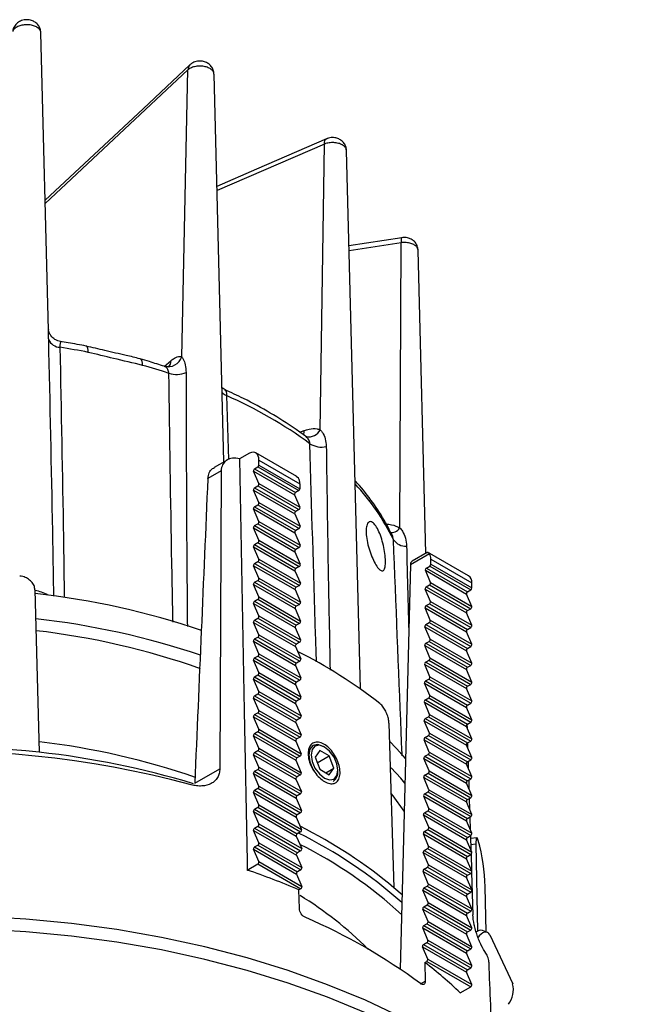
# Model space of a CAD drawing. Extents: x -68 to 8897, y -2635 to -2466.
# Drawn here: x 0 to 21, y -2549 to -2517 of the extents above; entities that cross this region are included whole.
import ezdxf

# ---------------------------------------------------------------- set-up
doc = ezdxf.new("R2010")
doc.units = 0
doc.header["$LTSCALE"] = 5
doc.header["$MEASUREMENT"] = 0
doc.layers.add('姿図', color=8, linetype='CONTINUOUS')

msp = doc.modelspace()

# ---------------------------------------------------------------- linework, layer by layer
at = {"layer": '姿図'}
for p, q in [((1.272, -2526.785), (1.025, -2517.149)), ((5.787, -2518.346), (1.166, -2522.673)), ((5.587, -2527.643), (5.787, -2518.346)), ((6.952, -2531.046), (6.63, -2518.489)), ((10.204, -2520.75), (6.727, -2522.261)), ((10.07, -2530.008), (10.204, -2520.75)), ((11.368, -2538.404), (10.92, -2520.965)), ((12.708, -2523.784), (11, -2524.051)), ((12.692, -2523.946), (11.004, -2524.21)), ((12.645, -2533.183), (12.692, -2523.946)), ((13.494, -2534.004), (13.242, -2524.2)), ((5.02, -2527.955), (5.24, -2527.765)), ((7.033, -2528.898), (7.1, -2530.974)), ((9.408, -2530.084), (9.549, -2530.03)), ((9.652, -2530.258), (9.557, -2530.191)), ((9.603, -2530.222), (9.6, -2530.22)), ((9.614, -2530.225), (9.603, -2530.222)), ((7.777, -2530.761), (7.455, -2530.947)), ((9.308, -2531.526), (7.981, -2530.76)), ((7.055, -2530.987), (6.639, -2531.227)), ((8.084, -2531.152), (8.084, -2530.988)), ((8.084, -2530.988), (9.412, -2531.755)), ((8.084, -2531.152), (9.413, -2531.919)), ((6.862, -2531.339), (6.428, -2531.59)), ((6.862, -2531.339), (6.817, -2540.988)), ((8.082, -2531.751), (7.91, -2531.349)), ((7.91, -2531.349), (9.239, -2532.116)), ((7.943, -2531.274), (8.049, -2531.213)), ((7.943, -2531.274), (9.272, -2532.041)), ((8.049, -2531.213), (9.378, -2531.98)), ((9.363, -2531.577), (9.294, -2531.518)), ((7.943, -2531.887), (8.049, -2531.825)), ((8.049, -2531.825), (9.381, -2532.594)), ((8.082, -2531.751), (9.413, -2532.519)), ((9.412, -2531.755), (9.413, -2531.919)), ((8.082, -2532.363), (7.91, -2531.962)), ((7.91, -2531.962), (9.242, -2532.731)), ((7.943, -2531.887), (9.275, -2532.656)), ((9.239, -2532.116), (9.413, -2532.519)), ((9.378, -2531.98), (9.272, -2532.041)), ((7.943, -2532.499), (8.049, -2532.438)), ((8.049, -2532.438), (9.384, -2533.208)), ((8.082, -2532.363), (9.416, -2533.133)), ((8.082, -2532.975), (7.91, -2532.574)), ((7.91, -2532.574), (9.245, -2533.345)), ((7.943, -2532.499), (9.278, -2533.27)), ((9.242, -2532.731), (9.416, -2533.133)), ((9.381, -2532.594), (9.275, -2532.656)), ((7.943, -2533.111), (8.049, -2533.05)), ((7.943, -2533.111), (9.281, -2533.884)), ((8.049, -2533.05), (9.387, -2533.823)), ((8.082, -2532.975), (9.419, -2533.748)), ((8.082, -2533.588), (7.91, -2533.186)), ((7.91, -2533.186), (9.248, -2533.959)), ((9.245, -2533.345), (9.419, -2533.748)), ((9.384, -2533.208), (9.278, -2533.27)), ((7.943, -2533.724), (8.049, -2533.663)), ((7.943, -2533.724), (9.284, -2534.498)), ((8.049, -2533.663), (9.39, -2534.437)), ((8.082, -2533.588), (9.422, -2534.362)), ((12.442, -2533.571), (12.406, -2533.437)), ((8.082, -2534.2), (7.91, -2533.799)), ((7.91, -2533.799), (9.251, -2534.573)), ((9.248, -2533.959), (9.422, -2534.362)), ((9.387, -2533.823), (9.281, -2533.884)), ((13.603, -2534.024), (12.991, -2534.378)), ((13.532, -2533.982), (13.045, -2534.263)), ((14.875, -2534.74), (13.546, -2533.972)), ((7.943, -2534.336), (8.049, -2534.275)), ((7.943, -2534.336), (9.287, -2535.112)), ((8.049, -2534.275), (9.393, -2535.051)), ((8.082, -2534.2), (9.425, -2534.976)), ((12.991, -2534.378), (12.658, -2547.482)), ((13.648, -2534.364), (13.65, -2534.201)), ((13.648, -2534.364), (14.978, -2535.132)), ((13.65, -2534.201), (14.978, -2534.968)), ((8.082, -2534.813), (7.91, -2534.411)), ((7.91, -2534.411), (9.254, -2535.187)), ((9.251, -2534.573), (9.425, -2534.976)), ((9.39, -2534.437), (9.284, -2534.498)), ((13.641, -2534.96), (13.473, -2534.561)), ((13.473, -2534.561), (14.804, -2535.329)), ((13.507, -2534.486), (13.613, -2534.425)), ((13.507, -2534.486), (14.837, -2535.254)), ((13.613, -2534.425), (14.943, -2535.193)), ((8.082, -2535.425), (7.91, -2535.024)), ((7.91, -2535.024), (9.257, -2535.801)), ((7.943, -2534.949), (8.049, -2534.887)), ((7.943, -2534.949), (9.29, -2535.726)), ((8.049, -2534.887), (9.396, -2535.665)), ((8.082, -2534.813), (9.428, -2535.59)), ((13.641, -2534.96), (14.976, -2535.731)), ((14.978, -2535.132), (14.978, -2534.968)), ((0.832, -2535.192), (0.965, -2540.455)), ((9.254, -2535.187), (9.428, -2535.59)), ((9.393, -2535.051), (9.287, -2535.112)), ((13.637, -2535.57), (13.469, -2535.171)), ((13.469, -2535.171), (14.804, -2535.942)), ((13.502, -2535.096), (13.608, -2535.035)), ((13.502, -2535.096), (14.837, -2535.867)), ((13.608, -2535.035), (14.943, -2535.805)), ((14.976, -2535.731), (14.804, -2535.329)), ((14.837, -2535.254), (14.943, -2535.193)), ((8.082, -2536.037), (7.91, -2535.636)), ((7.91, -2535.636), (9.26, -2536.415)), ((7.943, -2535.561), (8.049, -2535.5)), ((7.943, -2535.561), (9.293, -2536.34)), ((8.049, -2535.5), (9.399, -2536.279)), ((8.082, -2535.425), (9.431, -2536.204)), ((9.396, -2535.665), (9.29, -2535.726)), ((13.497, -2535.706), (13.604, -2535.645)), ((13.604, -2535.645), (14.943, -2536.418)), ((13.637, -2535.57), (14.976, -2536.343)), ((9.257, -2535.801), (9.431, -2536.204)), ((13.632, -2536.18), (13.464, -2535.78)), ((13.464, -2535.78), (14.804, -2536.554)), ((13.497, -2535.706), (14.837, -2536.479)), ((14.976, -2536.343), (14.804, -2535.942)), ((14.837, -2535.867), (14.943, -2535.805)), ((8.082, -2536.65), (7.91, -2536.248)), ((7.91, -2536.248), (9.263, -2537.03)), ((7.943, -2536.174), (8.049, -2536.112)), ((7.943, -2536.174), (9.296, -2536.955)), ((8.049, -2536.112), (9.402, -2536.893)), ((8.082, -2536.037), (9.434, -2536.818)), ((9.399, -2536.279), (9.293, -2536.34)), ((13.493, -2536.316), (13.599, -2536.254)), ((13.599, -2536.254), (14.943, -2537.03)), ((13.632, -2536.18), (14.976, -2536.955)), ((9.26, -2536.415), (9.434, -2536.818)), ((13.628, -2536.79), (13.46, -2536.39)), ((13.46, -2536.39), (14.804, -2537.166)), ((13.493, -2536.316), (14.837, -2537.091)), ((14.976, -2536.955), (14.804, -2536.554)), ((14.837, -2536.479), (14.943, -2536.418)), ((8.082, -2537.262), (7.91, -2536.861)), ((7.91, -2536.861), (9.266, -2537.644)), ((7.943, -2536.786), (8.049, -2536.725)), ((7.943, -2536.786), (9.299, -2537.569)), ((8.049, -2536.725), (9.405, -2537.508)), ((8.082, -2536.65), (9.437, -2537.433)), ((9.402, -2536.893), (9.296, -2536.955)), ((13.488, -2536.925), (13.594, -2536.864)), ((13.488, -2536.925), (14.837, -2537.704)), ((13.594, -2536.864), (14.943, -2537.643)), ((13.628, -2536.79), (14.976, -2537.568)), ((9.263, -2537.03), (9.437, -2537.433)), ((13.623, -2537.399), (13.455, -2537)), ((13.455, -2537), (14.804, -2537.779)), ((14.976, -2537.568), (14.804, -2537.166)), ((14.837, -2537.091), (14.943, -2537.03)), ((8.082, -2537.875), (7.91, -2537.473)), ((7.91, -2537.473), (9.269, -2538.258)), ((7.943, -2537.398), (8.049, -2537.337)), ((7.943, -2537.398), (9.302, -2538.183)), ((8.049, -2537.337), (9.408, -2538.122)), ((8.082, -2537.262), (9.44, -2538.047)), ((9.405, -2537.508), (9.299, -2537.569)), ((13.484, -2537.535), (13.59, -2537.474)), ((13.484, -2537.535), (14.837, -2538.316)), ((13.59, -2537.474), (14.943, -2538.255)), ((13.623, -2537.399), (14.976, -2538.18)), ((8.082, -2537.875), (9.444, -2538.661)), ((9.266, -2537.644), (9.44, -2538.047)), ((13.619, -2538.009), (13.451, -2537.61)), ((13.451, -2537.61), (14.804, -2538.391)), ((14.976, -2538.18), (14.804, -2537.779)), ((14.837, -2537.704), (14.943, -2537.643)), ((8.082, -2538.487), (7.91, -2538.086)), ((7.91, -2538.086), (9.272, -2538.872)), ((7.943, -2538.011), (8.049, -2537.949)), ((7.943, -2538.011), (9.305, -2538.797)), ((8.049, -2537.949), (9.411, -2538.736)), ((9.408, -2538.122), (9.302, -2538.183)), ((13.479, -2538.145), (13.585, -2538.084)), ((13.479, -2538.145), (14.837, -2538.929)), ((13.585, -2538.084), (14.943, -2538.867)), ((13.619, -2538.009), (14.976, -2538.793)), ((8.082, -2538.487), (9.447, -2539.275)), ((9.269, -2538.258), (9.444, -2538.661)), ((13.614, -2538.619), (13.446, -2538.22)), ((13.446, -2538.22), (14.804, -2539.004)), ((14.976, -2538.793), (14.804, -2538.391)), ((14.837, -2538.316), (14.943, -2538.255)), ((8.082, -2539.099), (7.91, -2538.698)), ((7.91, -2538.698), (9.275, -2539.486)), ((7.943, -2538.623), (8.049, -2538.562)), ((7.943, -2538.623), (9.308, -2539.411)), ((8.049, -2538.562), (9.414, -2539.35)), ((9.411, -2538.736), (9.305, -2538.797)), ((13.61, -2539.229), (13.441, -2538.829)), ((13.441, -2538.829), (14.804, -2539.616)), ((13.475, -2538.755), (13.581, -2538.693)), ((13.475, -2538.755), (14.837, -2539.541)), ((13.581, -2538.693), (14.943, -2539.48)), ((13.614, -2538.619), (14.976, -2539.405)), ((7.943, -2539.236), (8.049, -2539.174)), ((8.049, -2539.174), (9.417, -2539.964)), ((8.082, -2539.099), (9.45, -2539.889)), ((9.272, -2538.872), (9.447, -2539.275)), ((14.976, -2539.405), (14.804, -2539.004)), ((14.837, -2538.929), (14.943, -2538.867)), ((8.082, -2539.712), (7.91, -2539.31)), ((7.91, -2539.31), (9.278, -2540.1)), ((7.943, -2539.236), (9.311, -2540.025)), ((9.275, -2539.486), (9.45, -2539.889)), ((9.414, -2539.35), (9.308, -2539.411)), ((13.605, -2539.838), (13.437, -2539.439)), ((13.437, -2539.439), (14.804, -2540.228)), ((13.47, -2539.364), (13.576, -2539.303)), ((13.47, -2539.364), (14.837, -2540.153)), ((13.576, -2539.303), (14.943, -2540.092)), ((13.61, -2539.229), (14.976, -2540.017)), ((14.837, -2539.541), (14.943, -2539.48)), ((7.943, -2539.848), (8.049, -2539.787)), ((8.049, -2539.787), (9.42, -2540.578)), ((8.082, -2539.712), (9.453, -2540.503)), ((12.295, -2539.512), (12.453, -2544.845)), ((14.976, -2540.017), (14.804, -2539.616)), ((14.819, -2539.558), (14.822, -2539.659)), ((8.082, -2540.324), (7.91, -2539.923)), ((7.91, -2539.923), (9.281, -2540.715)), ((7.943, -2539.848), (9.314, -2540.64)), ((9.278, -2540.1), (9.453, -2540.503)), ((9.417, -2539.964), (9.311, -2540.025)), ((13.6, -2540.448), (13.432, -2540.049)), ((13.432, -2540.049), (14.804, -2540.841)), ((13.466, -2539.974), (13.572, -2539.913)), ((13.466, -2539.974), (14.837, -2540.766)), ((13.572, -2539.913), (14.943, -2540.705)), ((13.605, -2539.838), (14.976, -2540.63)), ((14.837, -2540.153), (14.943, -2540.092)), ((7.943, -2540.46), (8.049, -2540.399)), ((8.049, -2540.399), (9.423, -2541.192)), ((8.082, -2540.324), (9.456, -2541.117)), ((9.834, -2540.233), (9.815, -2540.244)), ((10.054, -2540.395), (9.901, -2540.613)), ((10.36, -2540.572), (10.054, -2540.395)), ((10.208, -2540.288), (10.17, -2540.266)), ((13.6, -2540.448), (14.976, -2541.242)), ((14.976, -2540.63), (14.804, -2540.228)), ((14.838, -2540.153), (14.843, -2540.32)), ((8.082, -2540.937), (7.91, -2540.535)), ((7.91, -2540.535), (9.284, -2541.329)), ((7.943, -2540.46), (9.317, -2541.254)), ((9.281, -2540.715), (9.456, -2541.117)), ((9.42, -2540.578), (9.314, -2540.64)), ((9.901, -2540.613), (10.054, -2541.008)), ((9.972, -2540.797), (10.36, -2540.572)), ((10.514, -2540.966), (10.36, -2540.572)), ((13.596, -2541.058), (13.428, -2540.659)), ((13.428, -2540.659), (14.804, -2541.453)), ((13.461, -2540.584), (13.567, -2540.523)), ((13.461, -2540.584), (14.837, -2541.378)), ((13.567, -2540.523), (14.943, -2541.317)), ((14.837, -2540.766), (14.943, -2540.705)), ((14.857, -2540.754), (14.864, -2540.981)), ((6.006, -2541.456), (6.817, -2540.988)), ((7.943, -2541.073), (8.049, -2541.012)), ((7.943, -2541.073), (9.32, -2541.868)), ((8.049, -2541.012), (9.426, -2541.807)), ((8.082, -2540.937), (9.459, -2541.732)), ((10.054, -2541.008), (10.36, -2541.184)), ((10.249, -2541.12), (10.514, -2540.966)), ((10.36, -2541.184), (10.514, -2540.966)), ((10.643, -2541.083), (10.642, -2541.039)), ((13.596, -2541.058), (14.976, -2541.855)), ((14.976, -2541.242), (14.804, -2540.841)), ((8.082, -2541.549), (7.91, -2541.148)), ((7.91, -2541.148), (9.287, -2541.943)), ((9.284, -2541.329), (9.459, -2541.732)), ((9.423, -2541.192), (9.317, -2541.254)), ((10.485, -2541.402), (10.504, -2541.391)), ((13.591, -2541.668), (13.423, -2541.268)), ((13.423, -2541.268), (14.804, -2542.066)), ((13.457, -2541.194), (13.563, -2541.133)), ((13.457, -2541.194), (14.837, -2541.991)), ((13.563, -2541.133), (14.943, -2541.929)), ((14.837, -2541.378), (14.943, -2541.317)), ((14.876, -2541.356), (14.885, -2541.642)), ((7.943, -2541.685), (8.049, -2541.624)), ((7.943, -2541.685), (9.323, -2542.482)), ((8.049, -2541.624), (9.429, -2542.421)), ((8.082, -2541.549), (9.462, -2542.346)), ((13.591, -2541.668), (14.976, -2542.467)), ((14.976, -2541.855), (14.804, -2541.453)), ((8.082, -2542.161), (7.91, -2541.76)), ((7.91, -2541.76), (9.29, -2542.557)), ((9.287, -2541.943), (9.462, -2542.346)), ((9.426, -2541.807), (9.32, -2541.868)), ((13.587, -2542.278), (13.419, -2541.878)), ((13.419, -2541.878), (14.804, -2542.678)), ((13.452, -2541.804), (13.558, -2541.742)), ((13.452, -2541.804), (14.837, -2542.603)), ((13.558, -2541.742), (14.943, -2542.542)), ((14.837, -2541.991), (14.943, -2541.929)), ((14.895, -2541.957), (14.906, -2542.303)), ((7.943, -2542.298), (8.049, -2542.236)), ((7.943, -2542.298), (9.326, -2543.096)), ((8.049, -2542.236), (9.432, -2543.035)), ((8.082, -2542.161), (9.465, -2542.96)), ((13.447, -2542.413), (13.554, -2542.352)), ((13.554, -2542.352), (14.943, -2543.154)), ((13.587, -2542.278), (14.976, -2543.079)), ((14.976, -2542.467), (14.804, -2542.066)), ((8.082, -2542.774), (7.91, -2542.372)), ((7.91, -2542.372), (9.293, -2543.171)), ((9.29, -2542.557), (9.465, -2542.96)), ((9.429, -2542.421), (9.323, -2542.482)), ((13.582, -2542.887), (13.414, -2542.488)), ((13.414, -2542.488), (14.804, -2543.29)), ((13.447, -2542.413), (14.837, -2543.216)), ((14.976, -2543.079), (14.804, -2542.678)), ((14.837, -2542.603), (14.943, -2542.542)), ((14.914, -2542.559), (14.927, -2542.965)), ((8.082, -2543.386), (7.91, -2542.985)), ((7.91, -2542.985), (9.297, -2543.785)), ((7.943, -2542.91), (8.049, -2542.849)), ((7.943, -2542.91), (9.329, -2543.71)), ((8.049, -2542.849), (9.435, -2543.649)), ((8.082, -2542.774), (9.468, -2543.574)), ((13.443, -2543.023), (13.549, -2542.962)), ((13.549, -2542.962), (14.943, -2543.767)), ((13.582, -2542.887), (14.976, -2543.692)), ((9.293, -2543.171), (9.468, -2543.574)), ((9.432, -2543.035), (9.326, -2543.096)), ((13.578, -2543.497), (13.41, -2543.098)), ((13.41, -2543.098), (14.804, -2543.903)), ((13.443, -2543.023), (14.837, -2543.828)), ((14.976, -2543.692), (14.804, -2543.29)), ((14.837, -2543.216), (14.943, -2543.154)), ((14.933, -2543.16), (14.948, -2543.626)), ((15.14, -2543.229), (14.936, -2543.252)), ((8.082, -2543.999), (7.91, -2543.597)), ((7.91, -2543.597), (9.3, -2544.4)), ((7.943, -2543.522), (8.049, -2543.461)), ((7.943, -2543.522), (9.332, -2544.324)), ((8.049, -2543.461), (9.438, -2544.263)), ((8.082, -2543.386), (9.471, -2544.188)), ((13.438, -2543.633), (13.544, -2543.572)), ((13.438, -2543.633), (14.837, -2544.44)), ((13.544, -2543.572), (14.943, -2544.379)), ((13.578, -2543.497), (14.976, -2544.304)), ((15.11, -2543.435), (14.942, -2543.454)), ((15.11, -2543.435), (15.158, -2546.261)), ((9.297, -2543.785), (9.471, -2544.188)), ((9.435, -2543.649), (9.329, -2543.71)), ((13.573, -2544.107), (13.405, -2543.708)), ((13.405, -2543.708), (14.804, -2544.515)), ((14.976, -2544.304), (14.804, -2543.903)), ((14.837, -2543.828), (14.943, -2543.767)), ((14.952, -2543.76), (14.968, -2544.287)), ((7.707, -2544.271), (8.049, -2544.074)), ((8.049, -2544.074), (9.441, -2544.877)), ((8.082, -2543.999), (9.474, -2544.802)), ((9.438, -2544.263), (9.332, -2544.324)), ((13.434, -2544.243), (13.54, -2544.182)), ((13.434, -2544.243), (14.837, -2545.053)), ((13.54, -2544.182), (14.943, -2544.992)), ((13.573, -2544.107), (14.976, -2544.917)), ((9.3, -2544.4), (9.474, -2544.802)), ((13.569, -2544.717), (13.401, -2544.317)), ((13.401, -2544.317), (14.804, -2545.128)), ((14.976, -2544.917), (14.804, -2544.515)), ((14.837, -2544.44), (14.943, -2544.379)), ((14.97, -2544.347), (15.014, -2545.72)), ((9.441, -2544.877), (9.378, -2544.914)), ((9.393, -2545.522), (9.378, -2544.914)), ((12.719, -2545.079), (12.453, -2544.845)), ((13.429, -2544.853), (13.535, -2544.791)), ((13.429, -2544.853), (14.837, -2545.665)), ((13.535, -2544.791), (14.943, -2545.604)), ((13.569, -2544.717), (14.976, -2545.529)), ((15.438, -2546.272), (15.407, -2544.812)), ((13.564, -2545.326), (13.396, -2544.927)), ((13.396, -2544.927), (14.804, -2545.74)), ((14.976, -2545.529), (14.804, -2545.128)), ((14.837, -2545.053), (14.943, -2544.992)), ((13.56, -2545.936), (13.391, -2545.537)), ((13.391, -2545.537), (14.804, -2546.352)), ((13.425, -2545.462), (13.531, -2545.401)), ((13.425, -2545.462), (14.837, -2546.278)), ((13.531, -2545.401), (14.943, -2546.216)), ((13.564, -2545.326), (14.976, -2546.141)), ((14.976, -2546.141), (14.804, -2545.74)), ((14.837, -2545.665), (14.943, -2545.604)), ((13.555, -2546.546), (13.387, -2546.147)), ((13.387, -2546.147), (14.804, -2546.965)), ((13.42, -2546.072), (13.526, -2546.011)), ((13.42, -2546.072), (14.837, -2546.89)), ((13.526, -2546.011), (14.943, -2546.829)), ((13.56, -2545.936), (14.976, -2546.754)), ((14.976, -2546.754), (14.804, -2546.352)), ((14.837, -2546.278), (14.943, -2546.216)), ((15.485, -2546.291), (15.325, -2546.225)), ((15.563, -2546.373), (16.301, -2547.962)), ((13.55, -2547.156), (13.382, -2546.756)), ((13.382, -2546.756), (14.804, -2547.577)), ((13.416, -2546.682), (13.522, -2546.621)), ((13.416, -2546.682), (14.837, -2547.502)), ((13.522, -2546.621), (14.943, -2547.441)), ((13.555, -2546.546), (14.976, -2547.366)), ((14.837, -2546.89), (14.943, -2546.829)), ((14.976, -2547.366), (14.804, -2546.965)), ((13.459, -2547.264), (13.517, -2547.23)), ((13.459, -2547.264), (13.466, -2547.869)), ((13.517, -2547.23), (14.943, -2548.054)), ((13.55, -2547.156), (14.976, -2547.979)), ((14.837, -2547.502), (14.943, -2547.441)), ((14.976, -2547.979), (14.804, -2547.577)), ((13.319, -2547.954), (13.466, -2547.869)), ((14.602, -2548.251), (14.943, -2548.054))]:
    msp.add_line(p, q, dxfattribs=at)
at = {"layer": '姿図', "flags": 128}
for points in [[(5.846, -2518.189), (4.332, -2519.607), (1.164, -2522.574)], [(10.267, -2520.582), (8.003, -2521.566), (6.723, -2522.122)], [(10.204, -2520.75), (10.206, -2520.693), (10.216, -2520.645), (10.234, -2520.609), (10.259, -2520.586), (10.267, -2520.582)], [(1.657, -2527.146), (1.568, -2527.122), (1.53, -2527.107)], [(2.558, -2527.499), (2.554, -2527.429), (2.544, -2527.371), (2.529, -2527.329), (2.508, -2527.303), (2.493, -2527.296)], [(4.318, -2527.92), (4.313, -2527.849), (4.3, -2527.791), (4.279, -2527.747), (4.252, -2527.72), (4.235, -2527.713)], [(9.602, -2530.222), (9.605, -2530.223), (9.614, -2530.226)], [(8.084, -2530.988), (8.078, -2530.919), (8.061, -2530.858), (8.034, -2530.808), (7.996, -2530.77), (7.951, -2530.746), (7.897, -2530.736), (7.839, -2530.741), (7.777, -2530.761)], [(7.455, -2530.947), (7.61, -2539.113), (7.702, -2543.997), (7.707, -2544.271)], [(12.831, -2540.662), (12.682, -2540.489), (12.338, -2540.118)], [(10.169, -2540.266), (9.988, -2540.203), (9.834, -2540.233), (9.732, -2540.351), (9.696, -2540.539), (9.732, -2540.769), (9.834, -2541.005), (9.857, -2541.042)], [(10.207, -2540.288), (10.041, -2540.23), (9.899, -2540.257), (9.805, -2540.366), (9.772, -2540.539), (9.805, -2540.75), (9.899, -2540.967), (10.041, -2541.157), (10.207, -2541.292), (10.374, -2541.349), (10.515, -2541.322), (10.609, -2541.213), (10.642, -2541.04), (10.609, -2540.829), (10.515, -2540.612), (10.374, -2540.422), (10.207, -2540.288)], [(12.811, -2541.455), (12.676, -2541.298), (12.361, -2540.959)], [(12.788, -2542.363), (12.43, -2541.869), (12.377, -2541.802)], [(20.531, -2559.025), (20.481, -2558.156), (20.334, -2557.292), (20.089, -2556.434), (19.747, -2555.588), (19.31, -2554.757), (18.78, -2553.944), (18.159, -2553.152), (17.449, -2552.386), (16.654, -2551.648), (15.778, -2550.942), (14.823, -2550.27), (13.794, -2549.636), (12.695, -2549.042), (11.532, -2548.491), (10.309, -2547.985), (9.031, -2547.526), (7.703, -2547.116), (6.332, -2546.758), (4.924, -2546.452), (3.483, -2546.2), (2.018, -2546.002), (0.533, -2545.861), (-0.965, -2545.776)], [(11.532, -2548.899), (10.309, -2548.393), (9.031, -2547.934), (7.703, -2547.525), (6.332, -2547.166), (4.924, -2546.86), (3.483, -2546.608), (2.018, -2546.411), (0.533, -2546.269), (-0.965, -2546.184)], [(15.563, -2546.373), (15.533, -2546.326), (15.493, -2546.295), (15.446, -2546.282), (15.393, -2546.287), (15.336, -2546.31), (15.277, -2546.35), (15.219, -2546.406), (15.164, -2546.474)]]:
    msp.add_lwpolyline(points, dxfattribs=at)
at = {"layer": '姿図'}
for centre, radius, start, end in [((5.988, -2518.332), 0.201, 134.8142, 183.9519), ((12.905, -2523.885), 0.221, 152.7208, 195.8605), ((1.648, -2526.934), 0.401, 202.0993, 268.8525), ((-2.204, -2551.515), 24.483, 78.7842, 80.9674), ((5.139, -2527.493), 0.472, 255.0451, 341.5551), ((-1.423, -2548.3), 21.173, 71.8604, 74.2655), ((4.968, -2527.773), 0.273, 311.7836, 1.6573), ((5.408, -2527.446), 0.771, 251.9064, 294.2871), ((7.183, -2528.537), 0.391, 222.6096, 247.5073), ((1.149, -2542.211), 14.555, 53.8523, 66.1531), ((9.197, -2530.039), 0.352, 338.3365, 1.4315), ((9.698, -2529.816), 0.419, 258.3191, 332.7444), ((10.114, -2529.865), 0.704, 237.3708, 282.3816), ((8.007, -2531.148), 0.0768, 302.607, 357.3942), ((7.978, -2531.334), 0.0698, 120.4215, 192.1579), ((8.013, -2531.765), 0.0698, 300.4219, 12.1587), ((5.727, -2536.859), 7.476, 26.0867, 42.9708), ((7.978, -2531.947), 0.0698, 120.4215, 192.1579), ((8.013, -2532.378), 0.0698, 300.4214, 12.1593), ((7.978, -2532.559), 0.0698, 120.4215, 192.1578), ((7.978, -2533.172), 0.0698, 120.4224, 192.1578), ((8.013, -2532.99), 0.0698, 300.4214, 12.1593), ((12.371, -2533.017), 0.32, 258.805, 328.6922), ((7.978, -2533.784), 0.0698, 120.4224, 192.1578), ((8.013, -2533.603), 0.0698, 300.4214, 12.1593), ((12.837, -2533.293), 0.484, 215.1661, 273.3381), ((7.978, -2534.396), 0.0698, 120.4215, 192.1579), ((8.013, -2534.215), 0.0698, 300.4223, 12.1592), ((7.978, -2535.009), 0.0698, 120.4215, 192.1579), ((8.013, -2534.827), 0.0698, 300.4223, 12.1592), ((14.737, -2534.94), 0.244, 353.2871, 55.4005), ((0.647, -2536.395), 1.192, 59.979, 80.7755), ((-2.006, -2560.91), 25.755, 71.3585, 83.6486), ((14.872, -2535.314), 0.0698, 120.4215, 192.1579), ((14.902, -2535.128), 0.0768, 302.607, 357.3942), ((7.978, -2535.621), 0.0698, 120.4215, 192.1579), ((8.013, -2535.44), 0.0698, 300.4214, 12.1592), ((14.872, -2535.927), 0.0698, 120.4215, 192.1579), ((14.908, -2535.745), 0.0698, 300.4219, 12.1587), ((-2.005, -2561.731), 25.759, 71.4398, 83.6038), ((7.978, -2536.234), 0.0698, 120.4215, 192.1578), ((8.013, -2536.052), 0.0698, 300.4214, 12.1593), ((-1.943, -2560.737), 24.383, 70.5198, 83.377), ((14.872, -2536.539), 0.0698, 120.4215, 192.1578), ((14.908, -2536.358), 0.0698, 300.4214, 12.1593), ((7.978, -2536.846), 0.0698, 120.4215, 192.1579), ((8.013, -2536.665), 0.0698, 300.4218, 12.1592), ((2.287, -2551.253), 15.732, 51.8718, 63.3998), ((14.872, -2537.152), 0.0698, 120.4224, 192.1578), ((14.908, -2536.97), 0.0698, 300.4214, 12.1593), ((7.978, -2537.458), 0.0698, 120.422, 192.1578), ((8.013, -2537.277), 0.0698, 300.4218, 12.1592), ((14.908, -2537.582), 0.0698, 300.4214, 12.1593), ((8.013, -2537.889), 0.0698, 300.4214, 12.1593), ((14.872, -2537.764), 0.0698, 120.4224, 192.1578), ((7.978, -2538.071), 0.0698, 120.422, 192.1578), ((14.908, -2538.195), 0.0698, 300.4223, 12.1592), ((8.013, -2538.502), 0.0698, 300.4218, 12.1592), ((14.872, -2538.376), 0.0698, 120.4215, 192.1579), ((7.978, -2538.683), 0.0698, 120.4215, 192.1579), ((14.908, -2538.807), 0.0698, 300.4223, 12.1592), ((8.013, -2539.114), 0.0698, 300.4218, 12.1592), ((14.872, -2538.989), 0.0698, 120.4215, 192.1579), ((7.978, -2539.296), 0.0698, 120.422, 192.1578), ((14.908, -2539.42), 0.0698, 300.4214, 12.1592), ((8.013, -2539.727), 0.0698, 300.4214, 12.1593), ((14.872, -2539.601), 0.0698, 120.4215, 192.1579), ((-1.96, -2564.678), 24.737, 71.1476, 83.1651), ((7.978, -2539.908), 0.0698, 120.4226, 192.1572), ((14.908, -2540.032), 0.0698, 300.4214, 12.1593), ((-2.413, -2572.454), 32.041, 74.9851, 111.6081), ((-2.469, -2571.222), 30.958, 83.6303, 96.3697), ((8.013, -2540.339), 0.0698, 300.4218, 12.1592), ((14.872, -2540.214), 0.0698, 120.4215, 192.1578), ((-2.038, -2567.929), 27.637, 73.1672, 83.7614), ((7.978, -2540.521), 0.0698, 120.422, 192.1578), ((14.872, -2540.826), 0.0698, 120.4215, 192.1579), ((14.908, -2540.645), 0.0698, 300.4218, 12.1592), ((7.978, -2541.133), 0.0698, 120.422, 192.1578), ((8.013, -2540.951), 0.0698, 300.4214, 12.1593), ((10.272, -2541.101), 0.371, 308.7338, 2.7786), ((14.872, -2541.438), 0.0698, 120.422, 192.1578), ((14.908, -2541.257), 0.0698, 300.4218, 12.1592), ((7.978, -2541.745), 0.0698, 120.4215, 192.1579), ((8.013, -2541.564), 0.0698, 300.4218, 12.1592), ((14.872, -2542.051), 0.0698, 120.422, 192.1578), ((14.908, -2541.869), 0.0698, 300.4214, 12.1593), ((7.978, -2542.358), 0.0698, 120.422, 192.1578), ((8.013, -2542.176), 0.0698, 300.4218, 12.1592), ((14.872, -2542.663), 0.0698, 120.4215, 192.1579), ((14.908, -2542.482), 0.0698, 300.4218, 12.1592), ((7.978, -2542.97), 0.0698, 120.4217, 192.1578), ((8.013, -2542.789), 0.0698, 300.4218, 12.1592), ((2.502, -2556.699), 15.478, 49.987, 63.4561), ((2.711, -2556.606), 15.076, 48.4409, 63.8242), ((14.872, -2543.276), 0.0698, 120.422, 192.1578), ((14.908, -2543.094), 0.0698, 300.4218, 12.1592), ((9.309, -2544.949), 6.099, 1.2892, 15.503), ((7.978, -2543.583), 0.0698, 120.422, 192.1578), ((8.013, -2543.401), 0.0698, 300.4216, 12.1592), ((2.891, -2556.4), 14.507, 47.4424, 63.2981), ((14.872, -2543.888), 0.0698, 120.4226, 192.1572), ((14.908, -2543.707), 0.0698, 300.4214, 12.1593), ((-0.211, -2567.331), 24.382, 66.8413, 71.0494), ((8.013, -2544.013), 0.0698, 300.4216, 12.1592), ((14.872, -2544.5), 0.0698, 120.422, 192.1578), ((14.908, -2544.319), 0.0698, 300.4218, 12.1592), ((14.908, -2544.931), 0.0698, 300.4214, 12.1593), ((3.186, -2555.267), 11.926, 45.0282, 58.5116), ((14.872, -2545.113), 0.0698, 120.422, 192.1578), ((14.908, -2545.544), 0.0698, 300.4218, 12.1592), ((2.162, -2563.025), 18.752, 53.4931, 66.6361), ((14.872, -2545.725), 0.0698, 120.4215, 192.1579), ((14.908, -2546.156), 0.0698, 300.4218, 12.1592), ((14.872, -2546.338), 0.0698, 120.422, 192.1578), ((15.27, -2546.426), 0.208, 74.782, 135.8298), ((14.908, -2546.769), 0.0698, 300.4218, 12.1592), ((14.872, -2546.95), 0.0698, 120.4217, 192.1578), ((5.135, -2558.059), 13.631, 46.0163, 52.365), ((14.908, -2547.381), 0.0698, 300.4216, 12.1592), ((14.872, -2547.563), 0.0698, 120.422, 192.1578), ((14.908, -2547.993), 0.0698, 300.4216, 12.1592), ((15.564, -2548.15), 0.76, 321.6802, 14.3128)]:
    msp.add_arc(centre, radius, start, end, dxfattribs=at)
for centre, major_axis, ratio, start_param, end_param in [((9.058, -2531.959), (0.248, 0.434), 0.580671, 5.494815, 6.021716), ((9.272, -2532.082), (0.0248, 0.0434), 0.580671, 0.782426, 2.730495), ((9.377, -2531.939), (0.0248, 0.0434), 0.580671, 3.924019, 5.494815), ((9.275, -2532.696), (0.0248, 0.0434), 0.580671, 0.782426, 2.730495), ((9.38, -2532.553), (0.0248, 0.0434), 0.580671, 3.924019, 5.872088), ((9.278, -2533.311), (0.0248, 0.0434), 0.580671, 0.782426, 2.730495), ((9.383, -2533.168), (0.0248, 0.0434), 0.580671, 3.924019, 5.872088), ((9.386, -2533.782), (0.0248, 0.0434), 0.580671, 3.924019, 5.872088), ((9.281, -2533.925), (0.0248, 0.0434), 0.580671, 0.782426, 2.730495), ((13.296, -2534.405), (0.253, 0.431), 0.572413, 5.501919, 6.030474), ((9.39, -2534.396), (0.0248, 0.0434), 0.580671, 3.924019, 5.872088), ((13.167, -2534.481), (-0.121, 0.219), 0.589342, 0.010922, 0.78783), ((13.613, -2534.384), (0.0253, 0.0431), 0.572413, 3.931123, 5.501919), ((9.284, -2534.539), (0.0248, 0.0434), 0.580671, 0.782426, 2.730495), ((13.506, -2534.527), (0.0253, 0.0431), 0.572413, 0.78953, 2.737599), ((9.393, -2535.01), (0.0248, 0.0434), 0.580671, 3.924019, 5.872088), ((13.608, -2534.994), (0.0253, 0.0431), 0.572413, 3.931123, 5.879192), ((9.287, -2535.153), (0.0248, 0.0434), 0.580671, 0.782426, 2.730495), ((13.502, -2535.137), (0.0253, 0.0431), 0.572413, 0.78953, 2.737599), ((9.396, -2535.624), (0.0248, 0.0434), 0.580671, 3.924019, 5.872088), ((13.604, -2535.604), (0.0253, 0.0431), 0.572413, 3.931123, 5.879192), ((9.29, -2535.767), (0.0248, 0.0434), 0.580671, 0.782426, 2.730495), ((13.497, -2535.746), (0.0253, 0.0431), 0.572413, 0.78953, 2.737599), ((9.399, -2536.238), (0.0248, 0.0434), 0.580671, 3.924019, 5.872088), ((13.599, -2536.214), (0.0253, 0.0431), 0.572413, 3.931123, 5.879192), ((9.293, -2536.381), (0.0248, 0.0434), 0.580671, 0.782426, 2.730495), ((13.493, -2536.356), (0.0253, 0.0431), 0.572413, 0.78953, 2.737599), ((9.402, -2536.852), (0.0248, 0.0434), 0.580671, 3.924019, 5.872088), ((13.488, -2536.966), (0.0253, 0.0431), 0.572413, 0.78953, 2.737599), ((13.595, -2536.823), (0.0253, 0.0431), 0.572413, 3.931123, 5.879192), ((9.296, -2536.996), (0.0248, 0.0434), 0.580671, 0.782426, 2.730495), ((9.299, -2537.61), (0.0248, 0.0434), 0.580671, 0.782426, 2.730495), ((9.405, -2537.467), (0.0248, 0.0434), 0.580671, 3.924019, 5.872088), ((13.484, -2537.576), (0.0253, 0.0431), 0.572413, 0.78953, 2.737599), ((13.59, -2537.433), (0.0253, 0.0431), 0.572413, 3.931123, 5.879192), ((9.302, -2538.224), (0.0248, 0.0434), 0.580671, 0.782426, 2.730495), ((9.408, -2538.081), (0.0248, 0.0434), 0.580671, 3.924019, 5.872088), ((13.479, -2538.186), (0.0253, 0.0431), 0.572413, 0.78953, 2.737599), ((13.586, -2538.043), (0.0253, 0.0431), 0.572413, 3.931123, 5.879192), ((9.305, -2538.838), (0.0248, 0.0434), 0.580671, 0.782426, 2.730495), ((9.411, -2538.695), (0.0248, 0.0434), 0.580671, 3.924019, 5.872088), ((13.474, -2538.795), (0.0253, 0.0431), 0.572413, 0.78953, 2.737599), ((13.581, -2538.653), (0.0253, 0.0431), 0.572413, 3.931123, 5.879192), ((9.308, -2539.452), (0.0248, 0.0434), 0.580671, 0.782426, 2.730495), ((9.414, -2539.309), (0.0248, 0.0434), 0.580671, 3.924019, 5.872088), ((13.47, -2539.405), (0.0253, 0.0431), 0.572413, 0.78953, 2.737599), ((13.577, -2539.263), (0.0253, 0.0431), 0.572413, 3.931123, 5.879192), ((9.311, -2540.066), (0.0248, 0.0434), 0.580671, 0.782426, 2.730495), ((9.417, -2539.923), (0.0248, 0.0434), 0.580671, 3.924019, 5.872088), ((13.465, -2540.015), (0.0253, 0.0431), 0.572413, 0.78953, 2.737599), ((13.572, -2539.872), (0.0253, 0.0431), 0.572413, 3.931123, 5.879192), ((13.567, -2540.482), (0.0253, 0.0431), 0.572413, 3.931123, 5.879192), ((9.314, -2540.681), (0.0248, 0.0434), 0.580671, 0.782426, 2.730495), ((9.42, -2540.537), (0.0248, 0.0434), 0.580671, 3.924019, 5.872088), ((13.461, -2540.625), (0.0253, 0.0431), 0.572413, 0.78953, 2.737599), ((13.563, -2541.092), (0.0253, 0.0431), 0.572413, 3.931123, 5.879192), ((9.317, -2541.295), (0.0248, 0.0434), 0.580671, 0.782426, 2.730495), ((9.423, -2541.152), (0.0248, 0.0434), 0.580671, 3.924019, 5.872088), ((13.456, -2541.234), (0.0253, 0.0431), 0.572413, 0.78953, 2.737599), ((13.558, -2541.702), (0.0253, 0.0431), 0.572413, 3.931123, 5.879192), ((9.32, -2541.909), (0.0248, 0.0434), 0.580671, 0.782426, 2.730495), ((9.426, -2541.766), (0.0248, 0.0434), 0.580671, 3.924019, 5.872088), ((13.452, -2541.844), (0.0253, 0.0431), 0.572413, 0.78953, 2.737599), ((9.429, -2542.38), (0.0248, 0.0434), 0.580671, 3.924019, 5.872088), ((13.554, -2542.312), (0.0253, 0.0431), 0.572413, 3.931123, 5.879192), ((9.323, -2542.523), (0.0248, 0.0434), 0.580671, 0.782426, 2.730495), ((13.447, -2542.454), (0.0253, 0.0431), 0.572413, 0.78953, 2.737599), ((9.432, -2542.994), (0.0248, 0.0434), 0.580671, 3.924019, 5.872088), ((13.549, -2542.921), (0.0253, 0.0431), 0.572413, 3.931123, 5.879192), ((9.326, -2543.137), (0.0248, 0.0434), 0.580671, 0.782426, 2.730495), ((13.443, -2543.064), (0.0253, 0.0431), 0.572413, 0.78953, 2.737599), ((9.435, -2543.608), (0.0248, 0.0434), 0.580671, 3.924019, 5.872088), ((13.438, -2543.674), (0.0253, 0.0431), 0.572413, 0.78953, 2.737599), ((13.545, -2543.531), (0.0253, 0.0431), 0.572413, 3.931123, 5.879192), ((9.329, -2543.751), (0.0248, 0.0434), 0.580671, 0.782426, 2.730495), ((9.438, -2544.222), (0.0248, 0.0434), 0.580671, 3.924019, 5.872088), ((13.434, -2544.283), (0.0253, 0.0431), 0.572413, 0.78953, 2.737599), ((13.54, -2544.141), (0.0253, 0.0431), 0.572413, 3.931123, 5.879192), ((9.332, -2544.365), (0.0248, 0.0434), 0.580671, 0.782426, 2.730495), ((9.441, -2544.836), (0.0248, 0.0434), 0.580671, 3.924019, 5.872088), ((13.429, -2544.893), (0.0253, 0.0431), 0.572413, 0.78953, 2.737599), ((13.536, -2544.751), (0.0253, 0.0431), 0.572413, 3.931123, 5.879192), ((13.424, -2545.503), (0.0253, 0.0431), 0.572413, 0.78953, 2.737599), ((13.531, -2545.36), (0.0253, 0.0431), 0.572413, 3.931123, 5.879192), ((13.42, -2546.113), (0.0253, 0.0431), 0.572413, 0.78953, 2.737599), ((13.527, -2545.97), (0.0253, 0.0431), 0.572413, 3.931123, 5.879192), ((13.415, -2546.723), (0.0253, 0.0431), 0.572413, 0.78953, 2.737599), ((13.522, -2546.58), (0.0253, 0.0431), 0.572413, 3.931123, 5.879192), ((13.517, -2547.19), (0.0253, 0.0431), 0.572413, 3.931123, 5.879192), ((6.708, -2690.423), (-16.231, 515.471), 0.026894, 4.98745, 4.992935)]:
    msp.add_ellipse(centre, major_axis=major_axis, ratio=ratio, start_param=start_param, end_param=end_param, dxfattribs=at)
for points, knots in [([(1.02, -2517.149), (1.016, -2517.104), (1.01, -2517.013), (0.939, -2516.893), (0.84, -2516.8), (0.716, -2516.739), (0.564, -2516.714), (0.402, -2516.74), (0.258, -2516.82), (0.161, -2516.937), (0.11, -2517.037), (0.111, -2517.092), (0.111, -2517.097)], [0, 0, 0, 0, 0.0991, 0.20495, 0.303964, 0.403009, 0.512694, 0.645907, 0.762587, 0.875052, 0.989797, 1, 1, 1, 1]), ([(1.019, -2517.149), (1.02, -2517.138), (1.025, -2517.096), (0.978, -2517.027), (0.886, -2516.954), (0.754, -2516.903), (0.601, -2516.881), (0.444, -2516.889), (0.3, -2516.928), (0.187, -2516.991), (0.131, -2517.054), (0.116, -2517.093), (0.112, -2517.102)], [0, 0, 0, 0, 0.04314, 0.158467, 0.273801, 0.389054, 0.504206, 0.619278, 0.734328, 0.849417, 0.964582, 1, 1, 1, 1]), ([(6.624, -2518.489), (6.622, -2518.445), (6.616, -2518.354), (6.545, -2518.234), (6.447, -2518.141), (6.324, -2518.081), (6.174, -2518.055), (6.017, -2518.081), (5.9, -2518.133), (5.858, -2518.183), (5.849, -2518.193)], [0, 0, 0, 0, 0.124233, 0.260247, 0.385148, 0.510328, 0.647285, 0.81265, 0.962018, 1, 1, 1, 1]), ([(6.626, -2518.488), (6.627, -2518.482), (6.634, -2518.446), (6.594, -2518.38), (6.51, -2518.304), (6.382, -2518.25), (6.232, -2518.223), (6.075, -2518.227), (5.928, -2518.261), (5.835, -2518.307), (5.796, -2518.339), (5.787, -2518.346)], [0, 0, 0, 0, 0.028207, 0.161392, 0.294486, 0.427462, 0.560346, 0.693205, 0.826109, 0.9591, 1, 1, 1, 1]), ([(10.915, -2520.966), (10.913, -2520.93), (10.911, -2520.846), (10.849, -2520.729), (10.755, -2520.631), (10.637, -2520.566), (10.497, -2520.536), (10.365, -2520.54), (10.293, -2520.576), (10.27, -2520.588)], [0, 0, 0, 0, 0.119592, 0.282523, 0.429776, 0.574733, 0.729471, 0.913493, 1, 1, 1, 1]), ([(10.919, -2520.965), (10.919, -2520.963), (10.927, -2520.932), (10.894, -2520.87), (10.818, -2520.792), (10.695, -2520.734), (10.548, -2520.703), (10.391, -2520.702), (10.275, -2520.724), (10.217, -2520.745), (10.204, -2520.75)], [0, 0, 0, 0, 0.007957, 0.165402, 0.322707, 0.479905, 0.637073, 0.794294, 0.951617, 1, 1, 1, 1]), ([(13.24, -2524.2), (13.234, -2524.15), (13.223, -2524.053), (13.146, -2523.932), (13.045, -2523.845), (12.923, -2523.792), (12.806, -2523.769), (12.735, -2523.786), (12.71, -2523.792)], [0, 0, 0, 0, 0.195548, 0.380232, 0.54735, 0.714399, 0.898696, 1, 1, 1, 1]), ([(13.24, -2524.2), (13.236, -2524.174), (13.228, -2524.117), (13.154, -2524.04), (13.04, -2523.978), (12.895, -2523.943), (12.774, -2523.938), (12.708, -2523.944), (12.692, -2523.946)], [0, 0, 0, 0, 0.171143, 0.363519, 0.555857, 0.74826, 0.940789, 1, 1, 1, 1]), ([(1.533, -2527.1), (1.515, -2527.093), (1.44, -2527.068), (1.352, -2526.972), (1.293, -2526.863), (1.274, -2526.791), (1.271, -2526.762), (1.271, -2526.759), (1.271, -2526.767), (1.271, -2526.768)], [0, 0, 0, 0, 0.098055, 0.392718, 0.611889, 0.753407, 0.867482, 0.969111, 1, 1, 1, 1]), ([(1.276, -2527.085), (1.275, -2527.036), (1.273, -2526.923), (1.272, -2526.835), (1.271, -2526.785)], [0, 0, 0, 0, 0.4338689, 1, 1, 1, 1]), ([(1.444, -2535.401), (1.432, -2534.699), (1.384, -2531.931), (1.322, -2529.156), (1.276, -2527.085)], [0, 0, 0, 0, 0.253592, 1, 1, 1, 1]), ([(1.657, -2527.146), (1.658, -2527.155), (1.661, -2527.172), (1.64, -2527.245), (1.64, -2527.312), (1.64, -2527.335)], [0, 0, 0, 0, 0.39214, 0.784288, 1, 1, 1, 1]), ([(1.64, -2527.335), (1.68, -2529.39), (1.734, -2532.092), (1.771, -2534.792), (1.779, -2535.439)], [0, 0, 0, 0, 0.760146, 1, 1, 1, 1]), ([(2.493, -2527.296), (2.297, -2527.258), (2.019, -2527.205), (1.738, -2527.159), (1.654, -2527.145)], [0, 0, 0, 0, 0.705002, 1, 1, 1, 1]), ([(4.235, -2527.713), (4.233, -2527.712), (4.084, -2527.665), (3.704, -2527.586), (3.132, -2527.446), (2.693, -2527.345), (2.492, -2527.298)], [0, 0, 0, 0, 0.0035342, 0.261227, 0.6631677, 1, 1, 1, 1]), ([(4.318, -2527.92), (4.006, -2527.846), (3.431, -2527.71), (2.832, -2527.566), (2.558, -2527.499)], [0, 0, 0, 0, 0.542286, 1, 1, 1, 1]), ([(5.24, -2527.765), (5.275, -2527.737), (5.373, -2527.662), (5.493, -2527.623), (5.564, -2527.638), (5.587, -2527.643)], [0, 0, 0, 0, 0.280559, 0.774297, 1, 1, 1, 1]), ([(5.587, -2527.643), (5.603, -2527.667), (5.65, -2527.734), (5.71, -2527.905), (5.72, -2528.065), (5.725, -2528.149)], [0, 0, 0, 0, 0.210258, 0.588815, 1, 1, 1, 1]), ([(5.016, -2527.95), (4.858, -2527.899), (4.6, -2527.817), (4.336, -2527.741), (4.235, -2527.713)], [0, 0, 0, 0, 0.616813, 1, 1, 1, 1]), ([(5.169, -2528.179), (5.162, -2528.137), (5.149, -2528.053), (5.076, -2527.977), (5.033, -2527.957), (5.017, -2527.949)], [0, 0, 0, 0, 0.379599, 0.764017, 1, 1, 1, 1]), ([(5.182, -2527.951), (5.179, -2527.953), (5.17, -2527.957), (5.084, -2527.975), (5.035, -2527.949), (5.022, -2527.941)], [0, 0, 0, 0, 0.346776, 0.817758, 1, 1, 1, 1]), ([(5.302, -2536.243), (5.289, -2535.607), (5.236, -2532.916), (5.198, -2530.23), (5.169, -2528.179)], [0, 0, 0, 0, 0.236387, 1, 1, 1, 1]), ([(5.725, -2528.149), (5.726, -2528.524), (5.728, -2530.397), (5.739, -2533.141), (5.759, -2535.511), (5.767, -2536.382)], [0, 0, 0, 0, 0.136511, 0.682558, 1, 1, 1, 1]), ([(6.982, -2528.704), (6.963, -2528.696), (6.925, -2528.68), (6.902, -2528.649), (6.89, -2528.634)], [0, 0, 0, 0, 0.511378, 1, 1, 1, 1]), ([(6.974, -2528.704), (6.991, -2528.715), (7.025, -2528.736), (7.029, -2528.808), (7.032, -2528.875), (7.033, -2528.898)], [0, 0, 0, 0, 0.392141, 0.784288, 1, 1, 1, 1]), ([(9.557, -2530.191), (9.457, -2530.118), (9.109, -2529.866), (8.462, -2529.461), (7.697, -2529.041), (7.185, -2528.803), (6.981, -2528.708)], [0, 0, 0, 0, 0.131219, 0.457303, 0.783449, 1, 1, 1, 1]), ([(9.549, -2530.03), (9.601, -2530.013), (9.747, -2529.965), (9.928, -2529.961), (10.036, -2529.997), (10.07, -2530.008)], [0, 0, 0, 0, 0.28056, 0.774297, 1, 1, 1, 1]), ([(9.734, -2530.458), (9.726, -2530.413), (9.711, -2530.324), (9.646, -2530.261), (9.613, -2530.23)], [0, 0, 0, 0, 0.500298, 1, 1, 1, 1]), ([(10.07, -2530.008), (10.095, -2530.036), (10.164, -2530.117), (10.243, -2530.304), (10.257, -2530.467), (10.265, -2530.552)], [0, 0, 0, 0, 0.210258, 0.588815, 1, 1, 1, 1]), ([(9.949, -2537.523), (9.94, -2537.231), (9.862, -2534.871), (9.794, -2532.519), (9.734, -2530.458)], [0, 0, 0, 0, 0.123944, 1, 1, 1, 1]), ([(10.265, -2530.552), (10.27, -2530.928), (10.296, -2532.804), (10.336, -2535.217), (10.378, -2537.257), (10.389, -2537.794)], [0, 0, 0, 0, 0.155578, 0.777892, 1, 1, 1, 1]), ([(7.455, -2530.947), (7.376, -2530.928), (7.3, -2530.922), (7.157, -2530.939), (7.093, -2530.962), (6.983, -2531.033), (6.939, -2531.08), (6.879, -2531.197), (6.863, -2531.265), (6.862, -2531.339)], [0, 0, 0, 0, 0.25, 0.25, 0.5, 0.5, 0.75, 0.75, 1, 1, 1, 1]), ([(6.428, -2531.59), (6.439, -2531.525), (6.46, -2531.397), (6.547, -2531.277), (6.623, -2531.244), (6.643, -2531.235)], [0, 0, 0, 0, 0.425834, 0.851271, 1, 1, 1, 1]), ([(12.418, -2533.461), (12.357, -2533.339), (12.186, -2532.994), (11.834, -2532.441), (11.478, -2531.963), (11.242, -2531.71), (11.195, -2531.659)], [0, 0, 0, 0, 0.193564, 0.550919, 0.909711, 1, 1, 1, 1]), ([(12.068, -2534.581), (12.039, -2534.568), (11.982, -2534.543), (11.874, -2534.396), (11.766, -2534.188), (11.667, -2533.933), (11.592, -2533.662), (11.552, -2533.403), (11.552, -2533.187), (11.592, -2533.036), (11.665, -2532.97), (11.762, -2532.995), (11.868, -2533.11), (11.973, -2533.302), (12.063, -2533.548), (12.133, -2533.821), (12.175, -2534.09), (12.187, -2534.323), (12.168, -2534.493), (12.125, -2534.577), (12.084, -2534.58), (12.068, -2534.581)], [0, 0, 0, 0, 0.053642, 0.107285, 0.160894, 0.214532, 0.268237, 0.321939, 0.375574, 0.429183, 0.482846, 0.53656, 0.590242, 0.643859, 0.697479, 0.751166, 0.804879, 0.858537, 0.912144, 0.965784, 1, 1, 1, 1]), ([(12.213, -2533.068), (12.213, -2533.068), (12.323, -2533.064), (12.476, -2533.102), (12.605, -2533.164), (12.645, -2533.183)], [0, 0, 0, 0, 0.000312, 0.686378, 1, 1, 1, 1]), ([(12.645, -2533.183), (12.674, -2533.218), (12.755, -2533.316), (12.84, -2533.522), (12.857, -2533.689), (12.865, -2533.775)], [0, 0, 0, 0, 0.210259, 0.588815, 1, 1, 1, 1]), ([(12.721, -2540.568), (12.711, -2540.315), (12.615, -2537.977), (12.523, -2535.648), (12.442, -2533.571)], [0, 0, 0, 0, 0.108187, 1, 1, 1, 1]), ([(12.865, -2533.775), (12.874, -2534.152), (12.896, -2535.067), (12.921, -2535.984), (12.936, -2536.523)], [0, 0, 0, 0, 0.411884, 1, 1, 1, 1]), ([(13.534, -2533.984), (13.543, -2533.98), (13.561, -2533.972), (13.589, -2534.007), (13.603, -2534.024)], [0, 0, 0, 0, 0.509218, 1, 1, 1, 1]), ([(0.832, -2535.192), (0.825, -2535.146), (0.812, -2535.055), (0.724, -2534.926), (0.597, -2534.823), (0.46, -2534.764), (0.371, -2534.752), (0.337, -2534.747)], [0, 0, 0, 0, 0.2171118, 0.4342227, 0.6513435, 0.8684826, 1, 1, 1, 1]), ([(12.295, -2539.512), (12.291, -2539.464), (12.282, -2539.367), (12.229, -2539.204), (12.154, -2539.053), (12.073, -2538.942), (12.02, -2538.896), (12, -2538.878)], [0, 0, 0, 0, 0.2171119, 0.4342223, 0.651343, 0.8684824, 1, 1, 1, 1]), ([(10.516, -2541.467), (10.473, -2541.472), (10.381, -2541.484), (10.213, -2541.416), (10.04, -2541.285), (9.883, -2541.102), (9.76, -2540.886), (9.684, -2540.659), (9.668, -2540.444), (9.715, -2540.268), (9.82, -2540.154), (9.968, -2540.116), (10.14, -2540.158), (10.315, -2540.272), (10.474, -2540.444), (10.602, -2540.655), (10.688, -2540.885), (10.721, -2541.108), (10.696, -2541.296), (10.623, -2541.42), (10.548, -2541.453), (10.516, -2541.467)], [0, 0, 0, 0, 0.048194, 0.100996, 0.153064, 0.20511, 0.257897, 0.311789, 0.366635, 0.421899, 0.476918, 0.531138, 0.584315, 0.636654, 0.68875, 0.741296, 0.794757, 0.849206, 0.904332, 0.959562, 1, 1, 1, 1]), ([(6.817, -2540.988), (6.816, -2541.041), (6.81, -2541.092), (6.785, -2541.188), (6.767, -2541.233), (6.719, -2541.316), (6.69, -2541.352), (6.621, -2541.418), (6.582, -2541.446), (6.453, -2541.515), (6.35, -2541.542), (6.184, -2541.551), (6.126, -2541.549), (6.008, -2541.535), (5.948, -2541.524), (5.888, -2541.507)], [0, 0, 0, 0, 0.125, 0.125, 0.25, 0.25, 0.375, 0.375, 0.5, 0.5, 0.75, 0.75, 0.875, 0.875, 1, 1, 1, 1]), ([(15.187, -2543.319), (15.178, -2543.292), (15.16, -2543.236), (15.136, -2543.221), (15.118, -2543.261), (15.109, -2543.34), (15.11, -2543.409), (15.11, -2543.435)], [0, 0, 0, 0, 0.217217, 0.434436, 0.651601, 0.868734, 1, 1, 1, 1]), ([(9.598, -2545.811), (9.546, -2545.788), (9.494, -2545.744), (9.418, -2545.638), (9.394, -2545.576), (9.393, -2545.522)], [0, 0, 0, 0, 0.5, 0.5, 1, 1, 1, 1]), ([(15.434, -2546.968), (15.383, -2546.894), (15.331, -2546.804), (15.259, -2546.656), (15.235, -2546.605), (15.191, -2546.497), (15.169, -2546.441), (15.13, -2546.328), (15.112, -2546.272), (15.08, -2546.156), (15.066, -2546.098), (15.031, -2545.929), (15.017, -2545.819), (15.014, -2545.72)], [0, 0, 0, 0, 0.25, 0.25, 0.375, 0.375, 0.5, 0.5, 0.625, 0.625, 0.75, 0.75, 1, 1, 1, 1]), ([(15.535, -2547.28), (15.533, -2547.23), (15.521, -2547.17), (15.484, -2547.057), (15.46, -2547.006), (15.434, -2546.968)], [0, 0, 0, 0, 0.5, 0.5, 1, 1, 1, 1]), ([(13.466, -2547.869), (13.467, -2547.922), (13.451, -2547.961), (13.397, -2547.991), (13.358, -2547.983), (13.318, -2547.953)], [0, 0, 0, 0, 0.5, 0.5, 1, 1, 1, 1])]:
    msp.add_open_spline(points, degree=3, knots=knots, dxfattribs=at)
msp.add_open_spline([(6.428, -2531.59), (6.288, -2534.878), (6.148, -2538.166), (6.006, -2541.456)], degree=3, dxfattribs=at)

doc.saveas('drawing.dxf')
